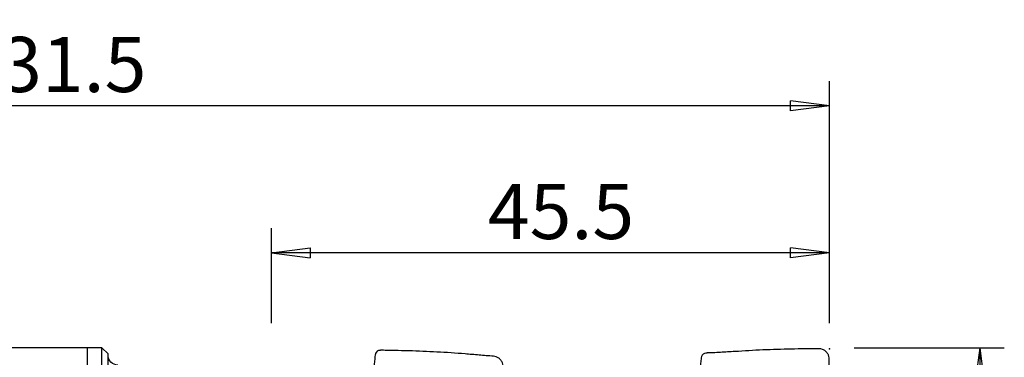
# Model space of a CAD drawing. Units: millimetres. Extents: x -86 to 75, y -36 to 47.
# Drawn here: x -6 to 75, y 19 to 47 of the extents above; entities that cross this region are included whole.
import ezdxf

# ---------------------------------------------------------------- set-up
doc = ezdxf.new("R2010")
doc.units = ezdxf.units.MM
doc.layers.get('0').update_dxf_attribs({"linetype": 'CONTINUOUS'})
for name, color, linetype in [('1', 4, 'CONTINUOUS'), ('2', 7, 'CONTINUOUS'), ('SK1', 4, 'CONTINUOUS'), ('SK2', 7, 'CONTINUOUS')]:
    doc.layers.add(name, color=color, linetype=linetype)
doc.styles.add('DEFAULT', font='simplex.shx')
doc.dimstyles.get("Standard").update_dxf_attribs({"dimtxt": 0.18, "dimasz": 0.18, "dimexe": 0.18, "dimexo": 0.0625, "dimgap": 0.09, "dimtad": 1, "dimzin": 0, "dimdsep": 52, "dimtxsty": 'Standard', "dimcen": 0.09, "dimadec": 0, "dimazin": 0, "dimtfac": 1, "dimtdec": 4, "dimtofl": 0, "dimtmove": 0, "dimatfit": 3, "dimfxl": 1, "dimtolj": 1, "dimtzin": 0, "dimarcsym": 0})

# ---------------------------------------------------------------- blocks, each defined once
blk = doc.blocks.new('DimnDraft3D1')
at = {"layer": 'SK2'}
for p, q in [((-71, 21.996), (-71, 41.746)), ((60.5, 22), (60.5, 41.746)), ((-71, 39.746), (-67.825002, 40.163997)), ((-67.825002, 40.163997), (-67.824998, 39.328003)), ((60.5, 39.746), (57.324998, 40.163997)), ((57.325002, 39.328003), (57.324998, 40.163997)), ((60.5, 39.746), (-71, 39.746)), ((-71, 39.746), (-67.824998, 39.328003)), ((60.5, 39.746), (57.325002, 39.328003))]:
    blk.add_line(p, q, dxfattribs=at)
at = {"layer": 'SK2', "insert": (-10.519737, 40.871), "char_height": 4.5, "attachment_point": 7, "line_spacing_factor": 1.084337, "style": 'DEFAULT'}
blk.add_mtext('\\W01.000;\\fsimplex.shx,bigfont.shx;131.5 ', dxfattribs=at)
blk = doc.blocks.new('_CLOSED')
at = {"lineweight": -2}
for p, q in [((-1, 0.166667), (0, 0)), ((-1, 0.166667), (-1, -0.166667)), ((0, 0), (-1, -0.166667)), ((0, 0), (-1, 0))]:
    blk.add_line(p, q, dxfattribs=at)
blk = doc.blocks.new('DimnDraft3D2')
at = {"layer": '2'}
for p, q in [((15.002011, 22), (15.002011, 29.75)), ((60.5, 22), (60.5, 29.75)), ((15.002011, 27.75), (18.177009, 28.167997)), ((18.177009, 28.167997), (18.177012, 27.332003)), ((60.5, 27.75), (57.324998, 28.167997)), ((57.325002, 27.332003), (57.324998, 28.167997)), ((60.5, 27.75), (15.002011, 27.75)), ((15.002011, 27.75), (18.177012, 27.332003)), ((60.5, 27.75), (57.325002, 27.332003))]:
    blk.add_line(p, q, dxfattribs=at)
at = {"layer": '2', "insert": (32.647058, 28.875), "char_height": 4.5, "attachment_point": 7, "line_spacing_factor": 1.084337, "style": 'DEFAULT'}
blk.add_mtext('\\W01.000;\\fsimplex.shx,bigfont.shx;45.5 ', dxfattribs=at)
blk = doc.blocks.new('DimnDraft3D4')
at = {"layer": '2'}
for p, q in [((62.5, 20), (74.75, 20)), ((72.75, 20), (72.332003, 16.824998)), ((72.75, 20), (72.75, -20)), ((72.75, 20), (73.167997, 16.825002)), ((73.167997, 16.825002), (72.332003, 16.824998)), ((72.332003, -16.825002), (73.167997, -16.824998)), ((72.75, -20), (72.332003, -16.825002)), ((72.75, -20), (73.167997, -16.824998)), ((62.5, -20), (74.75, -20))]:
    blk.add_line(p, q, dxfattribs=at)
at = {"layer": '2', "insert": (71.625, -7.787664), "char_height": 4.5, "attachment_point": 7, "rotation": 90, "line_spacing_factor": 1.084337, "style": 'DEFAULT'}
blk.add_mtext('\\W01.000;\\fsimplex.shx,bigfont.shx;%%c40.0 ', dxfattribs=at)

msp = doc.modelspace()

# ---------------------------------------------------------------- linework, layer by layer
at = {"layer": '1'}
for p, q in [((1.184, 19.996), (0, 19.996)), ((0, -19.996), (0, 19.996)), ((1.684, 19.496), (1.184, 19.996)), ((1.184, -19.996), (1.184, 19.996)), ((1.684, -19.496), (1.684, 19.496))]:
    msp.add_line(p, q, dxfattribs=at)
at = {"layer": '1', "extrusion": (0, 0, -1)}
msp.add_arc((-2.484, 19.384), 0.8, 270, 0, dxfattribs=at)
at = {"layer": '1'}
for points, knots in [([(23.839, 19.787), (23.686, 19.789), (23.465, 19.604), (23.45, 19.284), (23.423, 18.974), (23.381, 18.598), (23.316, 18.152), (23.235, 17.699), (23.146, 17.242), (23.054, 16.781), (22.934, 16.328), (22.763, 15.895), (22.51, 15.502), (22.486, 15.025), (22.492, 14.556), (22.488, 14.088), (22.506, 13.687), (22.662, 13.413), (22.889, 13.186), (23.116, 13.092), (23.27, 13.081)], [0, 0, 0, 0, 0.0625, 0.09375, 0.125, 0.1875, 0.25, 0.3125, 0.375, 0.4375, 0.5, 0.5625, 0.625, 0.6875, 0.75, 0.8125, 0.875, 0.90625, 0.9375, 1, 1, 1, 1]), ([(33.115, 19.317), (32.916, 19.329), (32.516, 19.351), (31.741, 19.416), (30.414, 19.534), (28.496, 19.66), (26.599, 19.738), (25.231, 19.772), (24.434, 19.773), (24.037, 19.798), (23.839, 19.787)], [0, 0, 0, 0, 0.0625, 0.125, 0.25, 0.5, 0.75, 0.875, 0.9375, 1, 1, 1, 1]), ([(33.896, 17.942), (33.896, 18.065), (33.897, 18.344), (33.887, 18.709), (33.717, 18.987), (33.492, 19.213), (33.269, 19.306), (33.115, 19.317)], [0, 0, 0, 0, 0.207921, 0.471947, 0.60396, 0.735974, 1, 1, 1, 1]), ([(50.416, 19.561), (50.263, 19.553), (50.042, 19.363), (50.027, 19.058), (50, 18.772), (49.958, 18.434), (49.893, 18.039), (49.812, 17.637), (49.723, 17.212), (49.631, 16.752), (49.511, 16.286), (49.34, 15.844), (49.087, 15.432), (49.063, 14.952), (49.068, 14.481), (49.065, 14.011), (49.083, 13.61), (49.238, 13.344), (49.466, 13.13), (49.693, 13.049), (49.847, 13.048)], [0, 0, 0, 0, 0.0625, 0.09375, 0.125, 0.1875, 0.25, 0.3125, 0.375, 0.4375, 0.5, 0.5625, 0.625, 0.6875, 0.75, 0.8125, 0.875, 0.90625, 0.9375, 1, 1, 1, 1]), ([(59.692, 19.91), (59.493, 19.909), (59.093, 19.908), (58.318, 19.905), (56.991, 19.887), (55.072, 19.83), (53.176, 19.712), (51.808, 19.634), (51.011, 19.587), (50.614, 19.585), (50.416, 19.561)], [0, 0, 0, 0, 0.0625, 0.125, 0.25, 0.5, 0.75, 0.875, 0.9375, 1, 1, 1, 1]), ([(59.597, 13.187), (59.751, 13.195), (59.954, 13.393), (59.938, 13.712), (59.916, 14.02), (59.881, 14.393), (59.837, 14.834), (59.813, 15.283), (59.828, 15.741), (59.905, 16.208), (60.031, 16.67), (60.198, 17.115), (60.453, 17.525), (60.477, 18.006), (60.471, 18.476), (60.474, 18.947), (60.464, 19.347), (60.294, 19.615), (60.068, 19.828), (59.846, 19.908), (59.692, 19.91)], [0, 0, 0, 0, 0.0625, 0.09375, 0.125, 0.1875, 0.25, 0.3125, 0.375, 0.4375, 0.5, 0.5625, 0.625, 0.6875, 0.75, 0.8125, 0.875, 0.90625, 0.9375, 1, 1, 1, 1])]:
    msp.add_open_spline(points, degree=3, knots=knots, dxfattribs=at)
for points in [[(24.032, 19.792), (23.954, 19.794), (23.875, 19.787)], [(50.616, 19.579), (50.535, 19.575), (50.454, 19.563)]]:
    msp.add_open_spline(points, degree=2, dxfattribs=at)
at = {"layer": '2'}
msp.add_point((60.5, 19.92), dxfattribs=at)
at = {"layer": 'SK1'}
for p, q in [((0, 19.996), (-69.5, 19.996)), ((0, -19.996), (0, 19.996))]:
    msp.add_line(p, q, dxfattribs=at)

# ---------------------------------------------------------------- dimensions: what is measured, and where the dimension line sits
at = {"layer": '2', "lineweight": -3}
dim = msp.add_linear_dim(base=(15.002, 27.75), p1=(60.5, 22), p2=(15.002, 22), dimstyle='Standard', override={"dimtxt": 4.5, "dimasz": 3.175, "dimexe": 2, "dimexo": 2, "dimgap": 2.25, "dimtad": 1, "dimtih": 0, "dimdec": 2, "dimzin": 8, "dimpost": '<>', "dimtxsty": 'DEFAULT', "dimblk1": 'CLOSED', "dimblk2": 'CLOSED', "dimsah": 1, "dimclrd": 2, "dimclre": 2, "dimclrt": 7, "dimtdec": 2, "dimtofl": 1, "dimtmove": 0}, dxfattribs=at)
dim.commit()
dim.dimension.update_dxf_attribs({"geometry": 'DimnDraft3D2', "text_midpoint": (31.128, 27.75)})
dim = msp.add_linear_dim(base=(72.75, -20), p1=(62.5, 20), p2=(62.5, -20), angle=90, dimstyle='Standard', override={"dimtxt": 4.5, "dimasz": 3.175, "dimexe": 2, "dimexo": 2, "dimgap": 2.25, "dimtad": 1, "dimtih": 0, "dimtoh": 0, "dimdec": 2, "dimzin": 8, "dimpost": '<>', "dimtxsty": 'DEFAULT', "dimblk1": 'CLOSED', "dimblk2": 'CLOSED', "dimsah": 1, "dimclrd": 2, "dimclre": 2, "dimclrt": 7, "dimtdec": 2, "dimtofl": 1, "dimtmove": 0}, dxfattribs=at)
dim.commit()
dim.dimension.update_dxf_attribs({"geometry": 'DimnDraft3D4', "text_midpoint": (72.75, -9.306)})
at = {"layer": 'SK2', "lineweight": -3}
dim = msp.add_linear_dim(base=(-71, 39.746), p1=(60.5, 22), p2=(-71, 21.996), dimstyle='Standard', override={"dimtxt": 4.5, "dimasz": 3.175, "dimexe": 2, "dimexo": 2, "dimgap": 2.25, "dimtad": 1, "dimtih": 0, "dimdec": 2, "dimzin": 8, "dimpost": '<>', "dimtxsty": 'DEFAULT', "dimblk1": 'CLOSED', "dimblk2": 'CLOSED', "dimsah": 1, "dimclrd": 2, "dimclre": 2, "dimclrt": 7, "dimtdec": 2, "dimtofl": 1, "dimtmove": 0}, dxfattribs=at)
dim.commit()
dim.dimension.update_dxf_attribs({"geometry": 'DimnDraft3D1', "text_midpoint": (-12.038, 39.746)})

doc.saveas('drawing.dxf')
